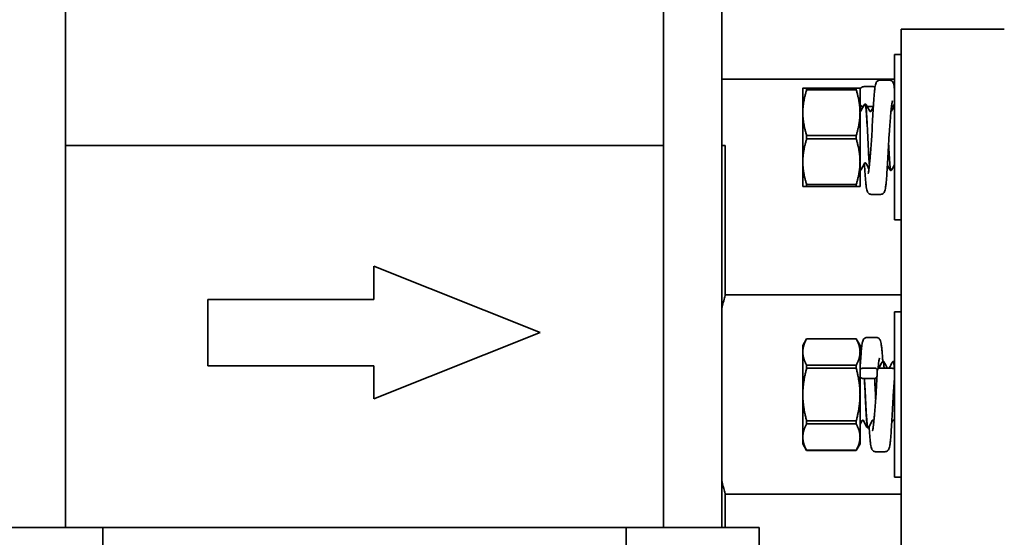
# Model space of a CAD drawing. Units: inches. Extents: x -2 to 184, y 6 to 125.
# Drawn here: x 56 to 63, y 32 to 36 of the extents above; entities that cross this region are included whole.
import ezdxf

# ---------------------------------------------------------------- set-up
doc = ezdxf.new("R2010")
doc.units = ezdxf.units.IN
doc.header["$LTSCALE"] = 12.307692
doc.header["$MEASUREMENT"] = 0
doc.layers.add('Visible Edges(ANSI)', color=7, linetype='Continuous', lineweight=35)

msp = doc.modelspace()

# ---------------------------------------------------------------- linework, layer by layer
at = {"layer": 'Visible Edges(ANSI)'}
for p, q in [((56.4246, 32.4865), (56.4246, 48.6115)), ((60.9246, 32.4865), (60.9246, 48.6115)), ((61.3621, 32.4865), (61.3621, 48.6115)), ((62.7121, 30.7365), (62.7121, 36.2365)), ((63.4871, 36.2365), (62.7121, 36.2365)), ((62.6621, 36.0465), (62.6621, 34.8015)), ((62.7121, 36.0465), (62.6621, 36.0465)), ((62.6621, 35.8621), (61.3621, 35.8621)), ((62.622, 35.854), (62.5521, 35.854)), ((61.9716, 35.609), (61.9716, 35.794)), ((62.0004, 35.794), (62.0004, 35.7812)), ((62.3727, 35.794), (62.0004, 35.794)), ((62.0004, 35.7812), (62.3727, 35.7812)), ((62.3727, 35.7812), (62.3727, 35.794)), ((62.4016, 35.794), (62.4016, 35.609)), ((62.5015, 35.8048), (62.4316, 35.8048)), ((62.4407, 35.674), (62.4414, 35.674)), ((62.4564, 35.6543), (62.5015, 35.6543)), ((61.9716, 35.239), (61.9716, 35.609)), ((62.4016, 35.609), (62.4016, 35.239)), ((62.0004, 35.4369), (62.0004, 35.4112)), ((62.3727, 35.4369), (62.0004, 35.4369)), ((62.0004, 35.4112), (62.3727, 35.4112)), ((62.3727, 35.4112), (62.3727, 35.4369)), ((60.9246, 35.3615), (56.4246, 35.3615)), ((61.3886, 35.3615), (61.3621, 35.3615)), ((61.3886, 35.3615), (61.3886, 34.2365)), ((61.9716, 35.054), (61.9716, 35.239)), ((62.4016, 35.239), (62.4016, 35.054)), ((62.4022, 35.174), (62.4029, 35.174)), ((62.6332, 35.174), (62.6339, 35.174)), ((62.0004, 35.0669), (62.0004, 35.054)), ((62.3727, 35.0669), (62.0004, 35.0669)), ((62.0004, 35.054), (62.3727, 35.054)), ((62.3727, 35.054), (62.3727, 35.0669)), ((62.5567, 34.994), (62.4868, 34.994)), ((62.7121, 34.8015), (62.6621, 34.8015)), ((58.7451, 34.4534), (59.9951, 33.9534)), ((58.7451, 34.4534), (58.7451, 34.2034)), ((62.7121, 34.2365), (61.3886, 34.2365)), ((57.4951, 34.2034), (58.7451, 34.2034)), ((57.4951, 34.2034), (57.4951, 33.7034)), ((62.6621, 34.109), (62.6621, 32.864)), ((62.7121, 34.109), (62.6621, 34.109)), ((59.9951, 33.9534), (58.7451, 33.4534)), ((61.9716, 33.8565), (62.0004, 33.9065)), ((61.9716, 33.807), (61.9716, 33.8565)), ((62.0004, 33.9065), (62.0004, 33.9063)), ((62.0004, 33.9065), (62.3727, 33.9065)), ((62.0004, 33.9063), (62.3727, 33.9063)), ((62.3727, 33.9063), (62.3727, 33.9065)), ((62.4016, 33.8565), (62.3727, 33.9065)), ((62.4016, 33.8565), (62.4016, 33.807)), ((62.5241, 33.9165), (62.4542, 33.9165)), ((61.9716, 33.4865), (61.9716, 33.807)), ((62.4016, 33.807), (62.4016, 33.6724)), ((58.7451, 33.7034), (57.4951, 33.7034)), ((58.7451, 33.7034), (58.7451, 33.4534)), ((62.0004, 33.7076), (62.0004, 33.6853)), ((62.3727, 33.7076), (62.0004, 33.7076)), ((62.3727, 33.6853), (62.3727, 33.7076)), ((62.5754, 33.7365), (62.5761, 33.7365)), ((62.6524, 33.7365), (62.6531, 33.7365)), ((62.0004, 33.6853), (62.3727, 33.6853)), ((62.4016, 33.6724), (62.4016, 33.6585)), ((62.4016, 33.6585), (62.4016, 33.4865)), ((62.5015, 33.6863), (62.4316, 33.6863)), ((62.5316, 33.664), (62.5316, 33.6724)), ((62.632, 33.6863), (62.5621, 33.6863)), ((62.4316, 33.6073), (62.5015, 33.6073)), ((61.9716, 33.1661), (61.9716, 33.4865)), ((62.4016, 33.4865), (62.4016, 33.1661)), ((62.0004, 33.2878), (62.0004, 33.2655)), ((62.3727, 33.2878), (62.0004, 33.2878)), ((62.0004, 33.2655), (62.3727, 33.2655)), ((62.3727, 33.2655), (62.3727, 33.2878)), ((62.4599, 33.2365), (62.4606, 33.2365)), ((61.9716, 33.1165), (61.9716, 33.1661)), ((61.9716, 33.1165), (62.0004, 33.0665)), ((62.4016, 33.1165), (62.3727, 33.0665)), ((62.4016, 33.1661), (62.4016, 33.1165)), ((62.0004, 33.0667), (62.0004, 33.0665)), ((62.3727, 33.0667), (62.0004, 33.0667)), ((62.0004, 33.0665), (62.3727, 33.0665)), ((62.3727, 33.0665), (62.3727, 33.0667)), ((62.5894, 33.0565), (62.5194, 33.0565)), ((62.7121, 32.864), (62.6621, 32.864)), ((62.7121, 32.7365), (61.3886, 32.7365)), ((61.3886, 32.7365), (61.3886, 32.4865)), ((56.7058, 32.4865), (55.7058, 32.4865)), ((56.7058, 32.4865), (56.7058, 32.1845)), ((60.6433, 32.4865), (56.7058, 32.4865)), ((60.6433, 32.1845), (60.6433, 32.4865)), ((61.6433, 32.4865), (60.6433, 32.4865)), ((61.6433, 31.6115), (61.6433, 32.4865))]:
    msp.add_line(p, q, dxfattribs=at)
for points, knots in [([(62.5521, 35.854), (62.5481, 35.854), (62.5441, 35.8532), (62.5373, 35.8506), (62.5345, 35.8487), (62.5296, 35.8448), (62.5279, 35.8428), (62.5245, 35.8382), (62.5233, 35.836), (62.5199, 35.8285), (62.519, 35.8245), (62.5165, 35.8135), (62.5154, 35.8064), (62.513, 35.7893), (62.5119, 35.7795), (62.5097, 35.7571), (62.5086, 35.7445), (62.5064, 35.717), (62.5053, 35.702), (62.5031, 35.6699), (62.502, 35.6528), (62.4998, 35.6168), (62.4987, 35.598), (62.4965, 35.5591), (62.4954, 35.5391), (62.4927, 35.4877), (62.491, 35.4558), (62.4894, 35.424)], [0.487643, 0.487643, 0.487643, 0.487643, 0.507975, 0.507975, 0.530333, 0.530333, 0.558458, 0.558458, 0.603004, 0.603004, 0.725534, 0.725534, 0.88573, 0.88573, 1.045926, 1.045926, 1.206122, 1.206122, 1.366318, 1.366318, 1.526514, 1.526514, 1.68671, 1.68671, 1.846906, 1.846906, 2.089603, 2.089603, 2.089603, 2.089603]), ([(62.6619, 35.7808), (62.6612, 35.7871), (62.6605, 35.7929), (62.6591, 35.8034), (62.6583, 35.8081), (62.6568, 35.8167), (62.656, 35.8205), (62.654, 35.8279), (62.6531, 35.8314), (62.6494, 35.8383), (62.648, 35.8407), (62.643, 35.8461), (62.6396, 35.8492), (62.6308, 35.853), (62.6264, 35.854), (62.622, 35.854)], [0.0000475, 0.0000475, 0.0000475, 0.0000475, 0.0991499, 0.0991499, 0.1982522, 0.1982522, 0.2973546, 0.2973546, 0.396457, 0.396457, 0.4378929, 0.4378929, 0.472892, 0.472892, 0.4955594, 0.4955594, 0.4955594, 0.4955594]), ([(62.4016, 35.7782), (62.4016, 35.7817), (62.4023, 35.7851), (62.4053, 35.7915), (62.4075, 35.7944), (62.4129, 35.7993), (62.4162, 35.8013), (62.4217, 35.8034), (62.4236, 35.8039), (62.4276, 35.8046), (62.4296, 35.8048), (62.4316, 35.8048)], [0, 0, 0, 0, 0.0297299, 0.0297299, 0.0594852, 0.0594852, 0.0892804, 0.0892804, 0.1046814, 0.1046814, 0.1200838, 0.1200838, 0.1200838, 0.1200838]), ([(62.5015, 35.8048), (62.5054, 35.8048), (62.5093, 35.8041), (62.5136, 35.8026), (62.5142, 35.8023), (62.5148, 35.8021)], [0, 0, 0, 0, 0.02983976, 0.02983976, 0.03504591, 0.03504591, 0.03504591, 0.03504591]), ([(62.6461, 35.6982), (62.6461, 35.6982), (62.646, 35.6981), (62.6456, 35.6969), (62.6448, 35.6939), (62.6425, 35.6829), (62.6409, 35.6724), (62.6382, 35.6515), (62.6372, 35.6426), (62.6351, 35.6227), (62.6341, 35.6118), (62.6319, 35.5883), (62.6308, 35.5757), (62.6287, 35.5494), (62.6276, 35.5357), (62.6254, 35.5074), (62.6244, 35.4929), (62.622, 35.4603), (62.6207, 35.4422), (62.6194, 35.424)], [0.496075, 0.496075, 0.496075, 0.496075, 0.51885, 0.51885, 0.624633, 0.624633, 0.806175, 0.806175, 0.917281, 0.917281, 1.031887, 1.031887, 1.147337, 1.147337, 1.262787, 1.262787, 1.378237, 1.378237, 1.516799, 1.516799, 1.516799, 1.516799]), ([(62.4259, 35.6547), (62.424, 35.6551), (62.422, 35.6556), (62.4166, 35.6576), (62.4133, 35.6595), (62.4077, 35.6644), (62.4055, 35.6673), (62.4032, 35.6721), (62.4026, 35.6738), (62.4018, 35.6773), (62.4016, 35.679), (62.4016, 35.6808)], [0.0146151, 0.0146151, 0.0146151, 0.0146151, 0.0299309, 0.0299309, 0.0598081, 0.0598081, 0.0895884, 0.0895884, 0.1048701, 0.1048701, 0.1201485, 0.1201485, 0.1201485, 0.1201485]), ([(62.4085, 35.6215), (62.4077, 35.6294), (62.407, 35.6368), (62.4047, 35.6569), (62.4032, 35.6682), (62.4018, 35.6772)], [4.394718, 4.394718, 4.394718, 4.394718, 4.4792343, 4.4792343, 4.639864, 4.639864, 4.639864, 4.639864]), ([(62.4334, 35.669), (62.4338, 35.6699), (62.4344, 35.6707), (62.4359, 35.6722), (62.4366, 35.6728), (62.4384, 35.6737), (62.4395, 35.674), (62.4406, 35.674)], [0, 0, 0, 0, 0.03064582, 0.03064582, 0.04656107, 0.04656107, 0.06305169, 0.06305169, 0.06305169, 0.06305169]), ([(62.4406, 35.6739), (62.4413, 35.674), (62.4419, 35.673), (62.4426, 35.671), (62.446, 35.66), (62.4495, 35.6182), (62.4529, 35.5591), (62.4564, 35.5), (62.4598, 35.4244), (62.4633, 35.3567), (62.4663, 35.2975), (62.4693, 35.2452), (62.4723, 35.2123)], [-72.258734, -72.258734, -72.258734, -72.258734, -72.099841, -72.099841, -72.099841, -71.256512, -71.256512, -71.256512, -70.413325, -70.413325, -70.413325, -69.675598, -69.675598, -69.675598, -69.675598]), ([(62.4414, 35.674), (62.443, 35.674), (62.4444, 35.6734), (62.4464, 35.672), (62.4471, 35.6713), (62.448, 35.6701), (62.4484, 35.6696), (62.4486, 35.669)], [0, 0, 0, 0, 0.02221433, 0.02221433, 0.04327869, 0.04327869, 0.06302093, 0.06302093, 0.06302093, 0.06302093]), ([(62.4727, 35.216), (62.4719, 35.2245), (62.4712, 35.2343), (62.4704, 35.2452), (62.4669, 35.2944), (62.4635, 35.3656), (62.46, 35.4359), (62.4566, 35.5062), (62.4531, 35.5745), (62.4497, 35.6186), (62.4469, 35.6541), (62.4441, 35.6736), (62.4414, 35.6739)], [63.418615, 63.418615, 63.418615, 63.418615, 63.605455, 63.605455, 63.605455, 64.450262, 64.450262, 64.450262, 65.294748, 65.294748, 65.294748, 65.973446, 65.973446, 65.973446, 65.973446]), ([(62.6387, 35.6549), (62.6403, 35.6553), (62.6419, 35.6557), (62.6471, 35.6576), (62.6504, 35.6595), (62.6559, 35.6644), (62.6581, 35.6673), (62.6605, 35.6721), (62.6611, 35.6738), (62.6619, 35.6773), (62.6621, 35.679), (62.6621, 35.6808)], [0.0171706, 0.0171706, 0.0171706, 0.0171706, 0.0299309, 0.0299309, 0.0598081, 0.0598081, 0.0895884, 0.0895884, 0.1048701, 0.1048701, 0.1201485, 0.1201485, 0.1201485, 0.1201485]), ([(62.4025, 35.617), (62.404, 35.617), (62.4054, 35.6176), (62.4068, 35.6186), (62.4071, 35.619), (62.4074, 35.6194), (62.4075, 35.6195), (62.4075, 35.6195)], [0, 0, 0, 0, 0.02444828, 0.02444828, 0.04472245, 0.04472245, 0.06076116, 0.06076116, 0.06076116, 0.06076116]), ([(62.4746, 35.6195), (62.4746, 35.6195), (62.4747, 35.6192), (62.4756, 35.6183), (62.4761, 35.6179), (62.4775, 35.6173), (62.4785, 35.617), (62.4795, 35.617)], [0.00105573, 0.00105573, 0.00105573, 0.00105573, 0.02979933, 0.02979933, 0.04553342, 0.04553342, 0.06184428, 0.06184428, 0.06184428, 0.06184428]), ([(62.4795, 35.617), (62.481, 35.617), (62.4824, 35.6176), (62.4838, 35.6186), (62.4841, 35.619), (62.4844, 35.6194), (62.4845, 35.6195), (62.4845, 35.6195)], [0, 0, 0, 0, 0.02444828, 0.02444828, 0.04472245, 0.04472245, 0.06076116, 0.06076116, 0.06076116, 0.06076116]), ([(62.6346, 35.6171), (62.6357, 35.6173), (62.6366, 35.6177), (62.6378, 35.6186), (62.6381, 35.619), (62.6384, 35.6194), (62.6385, 35.6195), (62.6385, 35.6195)], [0.00595202, 0.00595202, 0.00595202, 0.00595202, 0.02444828, 0.02444828, 0.04472245, 0.04472245, 0.06076116, 0.06076116, 0.06076116, 0.06076116]), ([(62.4894, 35.424), (62.4883, 35.4089), (62.4872, 35.3938), (62.4851, 35.364), (62.484, 35.3494), (62.4818, 35.3207), (62.4807, 35.3068), (62.4786, 35.2801), (62.4775, 35.2673), (62.4754, 35.2431), (62.4743, 35.2317), (62.4722, 35.2108), (62.4711, 35.2012), (62.469, 35.1843), (62.468, 35.177), (62.4661, 35.1649), (62.4653, 35.16), (62.4638, 35.1534), (62.4632, 35.1512), (62.4628, 35.15), (62.4627, 35.1499), (62.4627, 35.1499)], [1.516802, 1.516802, 1.516802, 1.516802, 1.632252, 1.632252, 1.747702, 1.747702, 1.863152, 1.863152, 1.978602, 1.978602, 2.094052, 2.094052, 2.209079, 2.209079, 2.320984, 2.320984, 2.42555, 2.42555, 2.51222, 2.51222, 2.537528, 2.537528, 2.537528, 2.537528]), ([(62.6194, 35.424), (62.6183, 35.403), (62.6172, 35.382), (62.615, 35.3405), (62.6139, 35.32), (62.6118, 35.28), (62.6107, 35.2604), (62.6085, 35.2229), (62.6074, 35.2048), (62.6052, 35.1707), (62.6041, 35.1545), (62.6019, 35.1246), (62.6008, 35.1107), (62.5986, 35.0856), (62.5975, 35.0743), (62.5952, 35.0545), (62.5941, 35.046), (62.5916, 35.0315), (62.5905, 35.0257), (62.5875, 35.0165), (62.5865, 35.0134), (62.5824, 35.0072), (62.5811, 35.0054), (62.5767, 35.001), (62.5732, 34.9982), (62.5647, 34.9949), (62.5608, 34.994), (62.5567, 34.994)], [2.089606, 2.089606, 2.089606, 2.089606, 2.249801, 2.249801, 2.409997, 2.409997, 2.570193, 2.570193, 2.730389, 2.730389, 2.890585, 2.890585, 3.050781, 3.050781, 3.210977, 3.210977, 3.371173, 3.371173, 3.531369, 3.531369, 3.611466, 3.611466, 3.638456, 3.638456, 3.670984, 3.670984, 3.691564, 3.691564, 3.691564, 3.691564]), ([(62.6166, 35.3701), (62.6176, 35.3506), (62.6185, 35.3316), (62.6195, 35.3137), (62.623, 35.2501), (62.6265, 35.201), (62.63, 35.1826), (62.631, 35.1769), (62.6321, 35.1742), (62.6332, 35.1743)], [-57.902092, -57.902092, -57.902092, -57.902092, -57.662518, -57.662518, -57.662518, -56.811018, -56.811018, -56.811018, -56.548668, -56.548668, -56.548668, -56.548668]), ([(62.6339, 35.1742), (62.6313, 35.1744), (62.6288, 35.1907), (62.6262, 35.2211), (62.6231, 35.258), (62.62, 35.3151), (62.6169, 35.3769)], [50.263379, 50.263379, 50.263379, 50.263379, 50.889352, 50.889352, 50.889352, 51.646697, 51.646697, 51.646697, 51.646697]), ([(62.4868, 34.994), (62.4828, 34.994), (62.4789, 34.9949), (62.472, 34.9975), (62.4692, 34.9993), (62.4644, 35.0032), (62.4627, 35.0053), (62.4592, 35.0099), (62.4581, 35.0121), (62.4547, 35.0196), (62.4537, 35.0236), (62.4513, 35.0346), (62.4501, 35.0417), (62.4478, 35.0587), (62.4467, 35.0686), (62.4444, 35.091), (62.4433, 35.1035), (62.4411, 35.1311), (62.44, 35.1461), (62.4378, 35.1782), (62.4367, 35.1953), (62.4354, 35.2176), (62.4351, 35.2219), (62.4349, 35.2263)], [3.68365, 3.68365, 3.68365, 3.68365, 3.703981, 3.703981, 3.726339, 3.726339, 3.754464, 3.754464, 3.799009, 3.799009, 3.921539, 3.921539, 4.081735, 4.081735, 4.241931, 4.241931, 4.402127, 4.402127, 4.562323, 4.562323, 4.722519, 4.722519, 4.760778, 4.760778, 4.760778, 4.760778]), ([(62.441, 35.2311), (62.4395, 35.2311), (62.4381, 35.2305), (62.4367, 35.2294), (62.4364, 35.229), (62.4361, 35.2286), (62.4361, 35.2286), (62.4361, 35.2286)], [0, 0, 0, 0, 0.02444828, 0.02444828, 0.04472245, 0.04472245, 0.06076116, 0.06076116, 0.06076116, 0.06076116]), ([(62.446, 35.2286), (62.446, 35.2286), (62.4459, 35.2288), (62.445, 35.2297), (62.4445, 35.2301), (62.443, 35.2308), (62.442, 35.2311), (62.441, 35.2311)], [0.00105573, 0.00105573, 0.00105573, 0.00105573, 0.02979933, 0.02979933, 0.04553342, 0.04553342, 0.06184428, 0.06184428, 0.06184428, 0.06184428]), ([(62.4101, 35.179), (62.4097, 35.1782), (62.4092, 35.1773), (62.4076, 35.1758), (62.407, 35.1753), (62.4052, 35.1744), (62.4041, 35.1741), (62.4029, 35.174)], [0, 0, 0, 0, 0.03064582, 0.03064582, 0.04656107, 0.04656107, 0.06305169, 0.06305169, 0.06305169, 0.06305169]), ([(62.6331, 35.174), (62.6316, 35.1741), (62.6301, 35.1747), (62.6281, 35.176), (62.6275, 35.1767), (62.6265, 35.178), (62.6262, 35.1785), (62.6259, 35.179)], [0, 0, 0, 0, 0.02221433, 0.02221433, 0.04327869, 0.04327869, 0.06302093, 0.06302093, 0.06302093, 0.06302093]), ([(62.6411, 35.179), (62.6407, 35.1782), (62.6402, 35.1773), (62.6386, 35.1758), (62.638, 35.1753), (62.6362, 35.1744), (62.6351, 35.1741), (62.6339, 35.174)], [0, 0, 0, 0, 0.03064582, 0.03064582, 0.04656107, 0.04656107, 0.06305169, 0.06305169, 0.06305169, 0.06305169]), ([(61.3621, 34.1341), (61.3661, 34.1511), (61.3699, 34.1662), (61.3782, 34.1983), (61.3821, 34.2129), (61.3873, 34.232), (61.3886, 34.2365), (61.3886, 34.2365)], [7.6939689, 7.6939689, 7.6939689, 7.6939689, 7.9382869, 7.9382869, 8.2990765, 8.2990765, 8.6598661, 8.6598661, 8.6598661, 8.6598661]), ([(62.4542, 33.9165), (62.4502, 33.9165), (62.4463, 33.9157), (62.4394, 33.9131), (62.4366, 33.9112), (62.4318, 33.9073), (62.43, 33.9053), (62.4266, 33.9007), (62.4255, 33.8985), (62.4221, 33.891), (62.4211, 33.887), (62.4181, 33.8736), (62.4166, 33.8631), (62.4134, 33.8366), (62.4119, 33.8208), (62.4088, 33.7841), (62.4073, 33.7634), (62.4044, 33.7196), (62.403, 33.6968), (62.4016, 33.6728)], [5.281653, 5.281653, 5.281653, 5.281653, 5.301984, 5.301984, 5.324342, 5.324342, 5.352467, 5.352467, 5.397011, 5.397011, 5.519541, 5.519541, 5.741612, 5.741612, 5.963684, 5.963684, 6.185756, 6.185756, 6.392011, 6.392011, 6.392011, 6.392011]), ([(62.5728, 33.736), (62.572, 33.7482), (62.5712, 33.7599), (62.5693, 33.786), (62.5682, 33.7999), (62.566, 33.825), (62.5649, 33.8362), (62.5626, 33.856), (62.5615, 33.8645), (62.559, 33.8791), (62.5579, 33.8849), (62.5548, 33.8941), (62.5538, 33.8972), (62.5497, 33.9034), (62.5484, 33.9052), (62.5441, 33.9095), (62.5406, 33.9124), (62.5321, 33.9157), (62.5281, 33.9165), (62.5241, 33.9165)], [4.370148, 4.370148, 4.370148, 4.370148, 4.4885874, 4.4885874, 4.6487832, 4.6487832, 4.8089791, 4.8089791, 4.969175, 4.969175, 5.1293708, 5.1293708, 5.2094688, 5.2094688, 5.236458, 5.236458, 5.2689862, 5.2689862, 5.2895667, 5.2895667, 5.2895667, 5.2895667]), ([(62.5482, 33.7607), (62.5482, 33.7607), (62.5481, 33.7606), (62.5477, 33.7594), (62.5469, 33.7564), (62.5448, 33.7462), (62.5434, 33.7374), (62.5405, 33.7157), (62.539, 33.7028), (62.5373, 33.6855), (62.537, 33.6827), (62.5367, 33.6799)], [3.9759446, 3.9759446, 3.9759446, 3.9759446, 3.9987204, 3.9987204, 4.1045036, 4.1045036, 4.2640336, 4.2640336, 4.4235635, 4.4235635, 4.4532977, 4.4532977, 4.4532977, 4.4532977]), ([(62.5682, 33.7315), (62.5686, 33.7324), (62.5691, 33.7332), (62.5707, 33.7347), (62.5713, 33.7353), (62.5731, 33.7362), (62.5742, 33.7365), (62.5754, 33.7365)], [0, 0, 0, 0, 0.03064582, 0.03064582, 0.04656107, 0.04656107, 0.06305169, 0.06305169, 0.06305169, 0.06305169]), ([(62.5754, 33.7364), (62.5762, 33.7365), (62.5769, 33.7351), (62.5777, 33.7323), (62.5796, 33.7252), (62.5814, 33.7091), (62.5833, 33.6861)], [-61.2631602, -61.2631602, -61.2631602, -61.2631602, -61.0764951, -61.0764951, -61.0764951, -60.6161854, -60.6161854, -60.6161854, -60.6161854]), ([(62.5761, 33.7365), (62.5777, 33.7365), (62.5792, 33.7359), (62.5812, 33.7345), (62.5818, 33.7338), (62.5828, 33.7326), (62.5831, 33.7321), (62.5834, 33.7315)], [0, 0, 0, 0, 0.02221433, 0.02221433, 0.04327869, 0.04327869, 0.06302093, 0.06302093, 0.06302093, 0.06302093]), ([(62.6452, 33.7315), (62.6456, 33.7324), (62.6461, 33.7332), (62.6477, 33.7347), (62.6483, 33.7353), (62.6501, 33.7362), (62.6512, 33.7365), (62.6524, 33.7365)], [0, 0, 0, 0, 0.03064582, 0.03064582, 0.04656107, 0.04656107, 0.06305169, 0.06305169, 0.06305169, 0.06305169]), ([(62.6531, 33.7365), (62.6547, 33.7365), (62.6562, 33.7359), (62.6582, 33.7345), (62.6588, 33.7338), (62.6598, 33.7326), (62.6601, 33.7321), (62.6604, 33.7315)], [0, 0, 0, 0, 0.02221433, 0.02221433, 0.04327869, 0.04327869, 0.06302093, 0.06302093, 0.06302093, 0.06302093]), ([(62.6621, 33.6727), (62.6605, 33.6933), (62.659, 33.7097), (62.6575, 33.7205), (62.6561, 33.7311), (62.6546, 33.7363), (62.6531, 33.7362)], [47.9654969, 47.9654969, 47.9654969, 47.9654969, 48.3348424, 48.3348424, 48.3348424, 48.6946861, 48.6946861, 48.6946861, 48.6946861]), ([(62.4016, 33.6724), (62.4016, 33.6742), (62.4023, 33.676), (62.4053, 33.6794), (62.4075, 33.6809), (62.4129, 33.6835), (62.4162, 33.6845), (62.4217, 33.6856), (62.4236, 33.6859), (62.4276, 33.6862), (62.4296, 33.6863), (62.4316, 33.6863)], [0, 0, 0, 0, 0.0297299, 0.0297299, 0.0594852, 0.0594852, 0.0892804, 0.0892804, 0.1046814, 0.1046814, 0.1200838, 0.1200838, 0.1200838, 0.1200838]), ([(62.5015, 33.6863), (62.5054, 33.6863), (62.5093, 33.686), (62.5166, 33.6846), (62.5198, 33.6836), (62.5254, 33.681), (62.5276, 33.6795), (62.53, 33.677), (62.5305, 33.6761), (62.5314, 33.6743), (62.5316, 33.6733), (62.5316, 33.6724)], [0, 0, 0, 0, 0.0298398, 0.0298398, 0.0596623, 0.0596623, 0.0894488, 0.0894488, 0.1047702, 0.1047702, 0.12009, 0.12009, 0.12009, 0.12009]), ([(62.5321, 33.6728), (62.5314, 33.6613), (62.5307, 33.6496), (62.5294, 33.6256), (62.5287, 33.6134), (62.5274, 33.5886), (62.5267, 33.5761), (62.5254, 33.5508), (62.5247, 33.538), (62.5234, 33.5123), (62.5227, 33.4994), (62.522, 33.4865)], [-0.0000095, -0.0000095, -0.0000095, -0.0000095, 0.0983124, 0.0983124, 0.1966342, 0.1966342, 0.294956, 0.294956, 0.3932778, 0.3932778, 0.4915996, 0.4915996, 0.4915996, 0.4915996]), ([(62.5621, 33.6863), (62.5582, 33.6863), (62.5543, 33.686), (62.5471, 33.6846), (62.5438, 33.6836), (62.5382, 33.681), (62.536, 33.6795), (62.5337, 33.677), (62.5331, 33.6761), (62.5323, 33.6744), (62.5321, 33.6736), (62.5321, 33.6728)], [0, 0, 0, 0, 0.0298398, 0.0298398, 0.0596623, 0.0596623, 0.0894488, 0.0894488, 0.1047702, 0.1047702, 0.1180206, 0.1180206, 0.1180206, 0.1180206]), ([(62.6621, 33.6724), (62.6621, 33.6742), (62.6613, 33.676), (62.6583, 33.6794), (62.6562, 33.6809), (62.6507, 33.6835), (62.6474, 33.6845), (62.6419, 33.6856), (62.64, 33.6859), (62.6361, 33.6862), (62.634, 33.6863), (62.632, 33.6863)], [0, 0, 0, 0, 0.0297299, 0.0297299, 0.0594852, 0.0594852, 0.0892804, 0.0892804, 0.1046814, 0.1046814, 0.1200838, 0.1200838, 0.1200838, 0.1200838]), ([(62.4316, 33.6073), (62.4277, 33.6073), (62.4238, 33.6077), (62.4166, 33.6091), (62.4133, 33.6101), (62.4077, 33.6127), (62.4055, 33.6142), (62.4032, 33.6167), (62.4026, 33.6176), (62.4018, 33.6194), (62.4016, 33.6203), (62.4016, 33.6213)], [0, 0, 0, 0, 0.0299309, 0.0299309, 0.0598081, 0.0598081, 0.0895884, 0.0895884, 0.1048701, 0.1048701, 0.1201485, 0.1201485, 0.1201485, 0.1201485]), ([(62.4345, 33.6073), (62.4372, 33.559), (62.4399, 33.5019), (62.4426, 33.4475), (62.446, 33.3781), (62.4495, 33.3141), (62.4529, 33.2762), (62.4553, 33.2505), (62.4576, 33.237), (62.4599, 33.2368)], [-72.760964, -72.760964, -72.760964, -72.760964, -72.099841, -72.099841, -72.099841, -71.256512, -71.256512, -71.256512, -70.685835, -70.685835, -70.685835, -70.685835]), ([(62.4606, 33.2366), (62.4604, 33.2365), (62.4602, 33.2366), (62.46, 33.2368), (62.4566, 33.2402), (62.4531, 33.2748), (62.4497, 33.3296), (62.4462, 33.3843), (62.4428, 33.4583), (62.4393, 33.5277), (62.438, 33.5556), (62.4366, 33.5825), (62.4352, 33.6072)], [64.400546, 64.400546, 64.400546, 64.400546, 64.450262, 64.450262, 64.450262, 65.294748, 65.294748, 65.294748, 66.13892, 66.13892, 66.13892, 66.477778, 66.477778, 66.477778, 66.477778]), ([(62.5288, 33.6155), (62.5274, 33.614), (62.5254, 33.6127), (62.5202, 33.6102), (62.5169, 33.6092), (62.5114, 33.6081), (62.5095, 33.6078), (62.5055, 33.6074), (62.5035, 33.6073), (62.5015, 33.6073)], [0.03278006, 0.03278006, 0.03278006, 0.03278006, 0.05942234, 0.05942234, 0.08922859, 0.08922859, 0.10468065, 0.10468065, 0.12013684, 0.12013684, 0.12013684, 0.12013684]), ([(62.5114, 33.608), (62.5126, 33.5875), (62.5138, 33.5655), (62.5149, 33.5426), (62.5164, 33.5125), (62.5179, 33.4812), (62.5194, 33.4507)], [-66.4813803, -66.4813803, -66.4813803, -66.4813803, -66.1994721, -66.1994721, -66.1994721, -65.8293038, -65.8293038, -65.8293038, -65.8293038]), ([(62.662, 33.6208), (62.6614, 33.6126), (62.6607, 33.6041), (62.6594, 33.5869), (62.6587, 33.5782), (62.6574, 33.5603), (62.6567, 33.5513), (62.6554, 33.533), (62.6547, 33.5238), (62.6534, 33.5052), (62.6527, 33.4959), (62.652, 33.4865)], [-0.0000173, -0.0000173, -0.0000173, -0.0000173, 0.0713545, 0.0713545, 0.1427264, 0.1427264, 0.2140982, 0.2140982, 0.2854701, 0.2854701, 0.3568419, 0.3568419, 0.3568419, 0.3568419]), ([(62.522, 33.4865), (62.5209, 33.4714), (62.5199, 33.4563), (62.5177, 33.4265), (62.5166, 33.4119), (62.5145, 33.3832), (62.5134, 33.3693), (62.5112, 33.3426), (62.5101, 33.3298), (62.508, 33.3056), (62.5069, 33.2942), (62.5048, 33.2733), (62.5037, 33.2637), (62.5017, 33.2468), (62.5007, 33.2395), (62.4988, 33.2274), (62.4979, 33.2225), (62.4964, 33.2159), (62.4958, 33.2137), (62.4954, 33.2125), (62.4953, 33.2124), (62.4953, 33.2124)], [0.356846, 0.356846, 0.356846, 0.356846, 0.472296, 0.472296, 0.587746, 0.587746, 0.703196, 0.703196, 0.818646, 0.818646, 0.934096, 0.934096, 1.049123, 1.049123, 1.161027, 1.161027, 1.265594, 1.265594, 1.352263, 1.352263, 1.377571, 1.377571, 1.377571, 1.377571]), ([(62.652, 33.4865), (62.6509, 33.4655), (62.6498, 33.4445), (62.6477, 33.403), (62.6466, 33.3825), (62.6444, 33.3425), (62.6433, 33.3229), (62.6411, 33.2854), (62.64, 33.2673), (62.6378, 33.2332), (62.6367, 33.217), (62.6345, 33.1871), (62.6334, 33.1732), (62.6312, 33.1481), (62.6301, 33.1368), (62.6278, 33.117), (62.6267, 33.1085), (62.6243, 33.094), (62.6231, 33.0882), (62.6201, 33.079), (62.6191, 33.0759), (62.615, 33.0697), (62.6137, 33.0679), (62.6093, 33.0635), (62.6059, 33.0607), (62.5974, 33.0574), (62.5934, 33.0565), (62.5894, 33.0565)], [0.491603, 0.491603, 0.491603, 0.491603, 0.651799, 0.651799, 0.811995, 0.811995, 0.972191, 0.972191, 1.132387, 1.132387, 1.292583, 1.292583, 1.452778, 1.452778, 1.612974, 1.612974, 1.77317, 1.77317, 1.933366, 1.933366, 2.013464, 2.013464, 2.040453, 2.040453, 2.072982, 2.072982, 2.093562, 2.093562, 2.093562, 2.093562]), ([(62.4218, 33.2936), (62.4203, 33.2936), (62.4189, 33.293), (62.4175, 33.2919), (62.4171, 33.2915), (62.4169, 33.2911), (62.4168, 33.2911), (62.4168, 33.2911)], [0, 0, 0, 0, 0.02444828, 0.02444828, 0.04472245, 0.04472245, 0.06076116, 0.06076116, 0.06076116, 0.06076116]), ([(62.4267, 33.2911), (62.4267, 33.2911), (62.4266, 33.2913), (62.4257, 33.2922), (62.4252, 33.2926), (62.4238, 33.2933), (62.4228, 33.2936), (62.4218, 33.2936)], [0.00105573, 0.00105573, 0.00105573, 0.00105573, 0.02979933, 0.02979933, 0.04553342, 0.04553342, 0.06184428, 0.06184428, 0.06184428, 0.06184428]), ([(62.4988, 33.2936), (62.4973, 33.2936), (62.4959, 33.293), (62.4945, 33.2919), (62.4941, 33.2915), (62.4939, 33.2911), (62.4938, 33.2911), (62.4938, 33.2911)], [0, 0, 0, 0, 0.02444828, 0.02444828, 0.04472245, 0.04472245, 0.06076116, 0.06076116, 0.06076116, 0.06076116]), ([(62.5037, 33.2911), (62.5037, 33.2911), (62.5036, 33.2913), (62.5027, 33.2922), (62.5022, 33.2926), (62.5008, 33.2933), (62.4998, 33.2936), (62.4988, 33.2936)], [0.00105573, 0.00105573, 0.00105573, 0.00105573, 0.02979933, 0.02979933, 0.04553342, 0.04553342, 0.06184428, 0.06184428, 0.06184428, 0.06184428]), ([(62.6528, 33.2936), (62.6513, 33.2936), (62.6499, 33.293), (62.6485, 33.2919), (62.6481, 33.2915), (62.6479, 33.2911), (62.6478, 33.2911), (62.6478, 33.2911)], [0, 0, 0, 0, 0.02444828, 0.02444828, 0.04472245, 0.04472245, 0.06076116, 0.06076116, 0.06076116, 0.06076116]), ([(62.6577, 33.2911), (62.6577, 33.2911), (62.6576, 33.2913), (62.6567, 33.2922), (62.6562, 33.2926), (62.6548, 33.2933), (62.6538, 33.2936), (62.6528, 33.2936)], [0.00105573, 0.00105573, 0.00105573, 0.00105573, 0.02979933, 0.02979933, 0.04553342, 0.04553342, 0.06184428, 0.06184428, 0.06184428, 0.06184428]), ([(62.4599, 33.2365), (62.4583, 33.2366), (62.4569, 33.2372), (62.4548, 33.2385), (62.4542, 33.2392), (62.4533, 33.2405), (62.4529, 33.241), (62.4527, 33.2415)], [0, 0, 0, 0, 0.02221433, 0.02221433, 0.04327869, 0.04327869, 0.06302093, 0.06302093, 0.06302093, 0.06302093]), ([(62.4679, 33.2415), (62.4675, 33.2407), (62.4669, 33.2398), (62.4654, 33.2383), (62.4647, 33.2378), (62.4629, 33.2369), (62.4618, 33.2366), (62.4606, 33.2365)], [0, 0, 0, 0, 0.03064582, 0.03064582, 0.04656107, 0.04656107, 0.06305169, 0.06305169, 0.06305169, 0.06305169]), ([(62.5194, 33.0565), (62.5154, 33.0565), (62.5115, 33.0574), (62.5047, 33.06), (62.5019, 33.0618), (62.497, 33.0657), (62.4953, 33.0678), (62.4918, 33.0724), (62.4907, 33.0746), (62.4873, 33.0821), (62.4864, 33.0861), (62.4839, 33.0971), (62.4827, 33.1042), (62.4804, 33.1212), (62.4793, 33.1311), (62.4771, 33.1535), (62.476, 33.1661), (62.4738, 33.1936), (62.4727, 33.2086), (62.4711, 33.2315), (62.4706, 33.2386), (62.4702, 33.2459)], [2.0856463, 2.0856463, 2.0856463, 2.0856463, 2.1059781, 2.1059781, 2.1283362, 2.1283362, 2.1564609, 2.1564609, 2.2010063, 2.2010063, 2.3235367, 2.3235367, 2.4837327, 2.4837327, 2.6439287, 2.6439287, 2.8041247, 2.8041247, 2.9643207, 2.9643207, 3.0330407, 3.0330407, 3.0330407, 3.0330407]), ([(61.3886, 32.7365), (61.3886, 32.7365), (61.3873, 32.7411), (61.3821, 32.7602), (61.3782, 32.7747), (61.3699, 32.8069), (61.3661, 32.822), (61.3621, 32.839)], [2.886622, 2.886622, 2.886622, 2.886622, 3.2474116, 3.2474116, 3.6082012, 3.6082012, 3.8525191, 3.8525191, 3.8525191, 3.8525191])]:
    msp.add_open_spline(points, degree=3, knots=knots, dxfattribs=at)
for points in [[(62.0004, 35.794), (61.9716, 35.794), (61.9716, 35.794)], [(61.9716, 35.609), (61.9716, 35.6896), (62.0004, 35.7812)], [(62.4016, 35.794), (62.4016, 35.794), (62.3727, 35.794)], [(62.3727, 35.7812), (62.4016, 35.6896), (62.4016, 35.609)], [(62.0004, 35.4369), (61.9716, 35.5284), (61.9716, 35.609)], [(62.4016, 35.609), (62.4016, 35.5284), (62.3727, 35.4369)], [(61.9716, 35.239), (61.9716, 35.3196), (62.0004, 35.4112)], [(62.3727, 35.4112), (62.4016, 35.3196), (62.4016, 35.239)], [(62.0004, 35.0669), (61.9716, 35.1584), (61.9716, 35.239)], [(62.4016, 35.239), (62.4016, 35.1584), (62.3727, 35.0669)], [(61.9716, 35.054), (61.9716, 35.054), (62.0004, 35.054)], [(62.3727, 35.054), (62.4016, 35.054), (62.4016, 35.054)], [(61.9716, 33.807), (61.9716, 33.8535), (62.0004, 33.9063)], [(62.3727, 33.9063), (62.4016, 33.8535), (62.4016, 33.807)], [(62.0004, 33.7076), (61.9716, 33.7604), (61.9716, 33.807)], [(62.4016, 33.807), (62.4016, 33.7604), (62.3727, 33.7076)], [(61.9716, 33.4865), (61.9716, 33.5796), (62.0004, 33.6853)], [(62.3727, 33.6853), (62.4016, 33.5796), (62.4016, 33.4865)], [(62.0004, 33.2878), (61.9716, 33.3935), (61.9716, 33.4865)], [(62.4016, 33.4865), (62.4016, 33.3935), (62.3727, 33.2878)], [(61.9716, 33.1661), (61.9716, 33.2126), (62.0004, 33.2655)], [(62.3727, 33.2655), (62.4016, 33.2126), (62.4016, 33.1661)], [(62.0004, 33.0667), (61.9716, 33.1196), (61.9716, 33.1661)], [(62.4016, 33.1661), (62.4016, 33.1196), (62.3727, 33.0667)]]:
    msp.add_rational_spline(points, [1, 1.03323161371, 1], degree=2, dxfattribs=at)
for points in [[(62.6621, 35.7782), (62.6621, 35.7791), (62.662, 35.78), (62.6619, 35.7808)], [(62.4075, 35.6195), (62.4161, 35.636), (62.4248, 35.6525), (62.4334, 35.669)], [(62.4486, 35.669), (62.4573, 35.6525), (62.4659, 35.636), (62.4746, 35.6195)], [(62.4845, 35.6195), (62.4903, 35.6307), (62.4962, 35.6419), (62.502, 35.653)], [(62.5021, 35.6543), (62.5019, 35.6543), (62.5017, 35.6543), (62.5015, 35.6543)], [(62.6385, 35.6195), (62.6463, 35.6345), (62.6542, 35.6495), (62.6621, 35.6645)], [(62.4016, 35.6171), (62.4019, 35.617), (62.4022, 35.617), (62.4025, 35.617)], [(62.4361, 35.2286), (62.4274, 35.2121), (62.4188, 35.1956), (62.4101, 35.179)], [(62.469, 35.1845), (62.4614, 35.1992), (62.4537, 35.2139), (62.446, 35.2286)], [(62.6259, 35.179), (62.6199, 35.1905), (62.6139, 35.202), (62.6079, 35.2135)], [(62.6621, 35.219), (62.6551, 35.2057), (62.6481, 35.1924), (62.6411, 35.179)], [(62.4029, 35.1744), (62.4024, 35.1743), (62.402, 35.1748), (62.4016, 35.1757)], [(62.4016, 35.1744), (62.4018, 35.1742), (62.402, 35.1741), (62.4022, 35.1741)], [(62.4021, 35.174), (62.4019, 35.174), (62.4018, 35.1741), (62.4016, 35.1741)], [(62.4016, 33.7075), (62.4023, 33.709), (62.4031, 33.7105), (62.4039, 33.712)], [(62.5428, 33.6831), (62.5512, 33.6992), (62.5597, 33.7154), (62.5682, 33.7315)], [(62.584, 33.6863), (62.5814, 33.7185), (62.5788, 33.7362), (62.5761, 33.7364)], [(62.5834, 33.7315), (62.5913, 33.7165), (62.5992, 33.7014), (62.6071, 33.6863)], [(62.6215, 33.6863), (62.6294, 33.7014), (62.6373, 33.7165), (62.6452, 33.7315)], [(62.6524, 33.7364), (62.6553, 33.7363), (62.6582, 33.7147), (62.6611, 33.6758)], [(62.6604, 33.7315), (62.6609, 33.7305), (62.6615, 33.7294), (62.6621, 33.7283)], [(62.5199, 33.4563), (62.5173, 33.5084), (62.5147, 33.5624), (62.5121, 33.6082)], [(62.662, 33.6208), (62.662, 33.6209), (62.6621, 33.6211), (62.6621, 33.6213)], [(62.4168, 33.2911), (62.4117, 33.2814), (62.4066, 33.2716), (62.4016, 33.2619)], [(62.4527, 33.2415), (62.444, 33.2581), (62.4354, 33.2746), (62.4267, 33.2911)], [(62.4938, 33.2911), (62.4852, 33.2746), (62.4765, 33.2581), (62.4679, 33.2415)], [(62.5061, 33.2865), (62.5053, 33.288), (62.5045, 33.2895), (62.5037, 33.2911)], [(62.6478, 33.2911), (62.6454, 33.2865), (62.643, 33.2819), (62.6406, 33.2773)], [(62.6621, 33.2828), (62.6606, 33.2856), (62.6592, 33.2883), (62.6577, 33.2911)]]:
    msp.add_open_spline(points, degree=3, dxfattribs=at)

doc.saveas('drawing.dxf')
